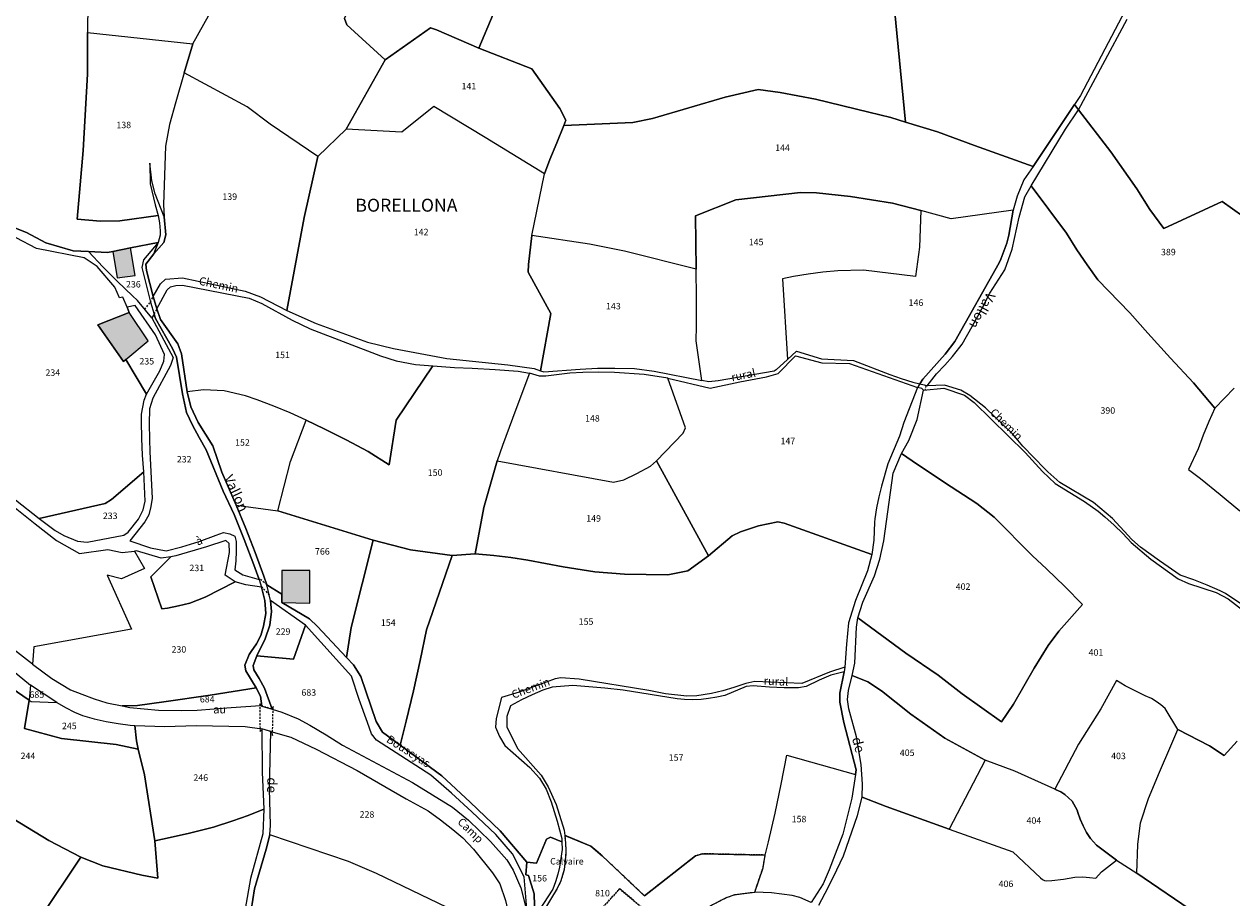
# Model space of a CAD drawing. Units: metres. Extents: x 1002044 to 1011443, y 6353638 to 6368369.
# Drawn here: x 1007701 to 1008074, y 6365764 to 6366034 of the extents above; entities that cross this region are included whole.
import ezdxf
from ezdxf.enums import TextEntityAlignment as Align

# ---------------------------------------------------------------- set-up
doc = ezdxf.new("R2010")
doc.units = ezdxf.units.M
doc.linetypes.add('TOPO1', pattern=[1, 0.6, -0.4])
doc.linetypes.add('TOPO4', pattern=[0.8, 0.5, -0.3])
for name, color, linetype in [('ig_cad_bati_dur', 152, 'CONTINUOUS'), ('ig_cad_bati_dur_hach', 24, 'CONTINUOUS'), ('ig_cad_cote_alti', 37, 'CONTINUOUS'), ('ig_cad_detail_lineaire', 252, 'TOPO1'), ('ig_cad_divers_texte', 8, 'CONTINUOUS'), ('ig_cad_hydro', 140, 'CONTINUOUS'), ('ig_cad_lieudit', 7, 'ByLayer'), ('ig_cad_lieudit_texte', 210, 'CONTINUOUS'), ('ig_cad_nom_voie', 8, 'CONTINUOUS'), ('ig_cad_parcel', 3, 'CONTINUOUS'), ('ig_cad_parcel_num', 3, 'CONTINUOUS'), ('ig_cad_sfisc', 2, 'TOPO4')]:
    doc.layers.add(name, color=color, linetype=linetype)
doc.styles.add('Times New Roman', font='times.ttf')

msp = doc.modelspace()

# ---------------------------------------------------------------- hatches: boundary and pattern name
at = {"layer": 'ig_cad_bati_dur_hach'}
for points in [[(1007733.56, 6365964.99), (1007728.11, 6365963.9), (1007729.42, 6365955.71), (1007734.97, 6365956.47)], [(1007731.4, 6365929.89), (1007732.11, 6365930.47), (1007739.03, 6365936.27), (1007733.17, 6365945.07), (1007723.42, 6365941.28)], [(1007780.28, 6365858.04), (1007780.29, 6365855.44), (1007788.89, 6365855.28), (1007788.89, 6365865.34), (1007780.25, 6365865.32)]]:
    msp.add_hatch(color=256, dxfattribs=at).paths.add_polyline_path(points)

# ---------------------------------------------------------------- linework, layer by layer
at = {"layer": 'ig_cad_bati_dur'}
for points in [[(1007733.56, 6365964.99), (1007728.11, 6365963.9), (1007729.42, 6365955.71), (1007734.97, 6365956.47)], [(1007731.4, 6365929.89), (1007732.11, 6365930.47), (1007739.03, 6365936.27), (1007733.17, 6365945.07), (1007723.42, 6365941.28)], [(1007780.28, 6365858.04), (1007780.29, 6365855.44), (1007788.89, 6365855.28), (1007788.89, 6365865.34), (1007780.25, 6365865.32)]]:
    msp.add_lwpolyline(points, close=True, dxfattribs=at)
at = {"layer": 'ig_cad_detail_lineaire'}
for points in [[(1007737.96, 6365946.02), (1007739.7, 6365948.25)], [(1007739.7, 6365948.25), (1007740.57, 6365949.96)], [(1007740.82, 6365944.55), (1007741.72, 6365946.01)], [(1007979.17, 6365922.43), (1007978.86, 6365921.09)], [(1007775.69, 6365860.93), (1007773.18, 6365863.01)], [(1007773.97, 6365860.38), (1007776.47, 6365857.66)]]:
    msp.add_lwpolyline(points, dxfattribs=at)
msp.add_lwpolyline([(1007777.41, 6365814.35), (1007777.61, 6365823.34), (1007777.27, 6365822.51), (1007774.16, 6365823.44), (1007773.73, 6365823.58), (1007773.5, 6365824.13), (1007773.56, 6365815.56), (1007774.11, 6365816.44), (1007776.9, 6365815.61)], close=True, dxfattribs=at)
at = {"layer": 'ig_cad_hydro'}
for points in [[(1008047.22, 6366050.79), (1008026.98, 6366012.08), (1008025.12, 6366009.3), (1008026.38, 6366007.65), (1008041.38, 6366035.65)], [(1007946.12, 6365761.96), (1007949.01, 6365767.38), (1007951.73, 6365772.87), (1007953.76, 6365777.21), (1007958.07, 6365789.6), (1007959.48, 6365795.32), (1007959.6, 6365799.34), (1007959.26, 6365805.38), (1007957.79, 6365813.95), (1007955.41, 6365822.62), (1007954.99, 6365825.46), (1007955.25, 6365828.28), (1007956.45, 6365832.84), (1007957.27, 6365836.67), (1007957.82, 6365847.8), (1007958.22, 6365850.74), (1007959.77, 6365855.5), (1007963.29, 6365863.7), (1007964.96, 6365868.84), (1007966.26, 6365874.47), (1007969.06, 6365895.39), (1007971.7, 6365901.43), (1007973.89, 6365905.51), (1007976.5, 6365911.94), (1007978.46, 6365921.07), (1007977.9, 6365921.52), (1007976.57, 6365921.87), (1007972.37, 6365911.03), (1007971.1, 6365906.81), (1007967.4, 6365898.29), (1007965.51, 6365891.42), (1007964.64, 6365888.06), (1007963.95, 6365884.66), (1007963.44, 6365881.24), (1007963.32, 6365880.26), (1007963.14, 6365874.67), (1007962.54, 6365870.28), (1007961.13, 6365865.2), (1007957.49, 6365856.02), (1007955.32, 6365849.13), (1007954.66, 6365842.58), (1007954.15, 6365835.51), (1007953.95, 6365833.99), (1007952.6, 6365827.46), (1007952.58, 6365824.67), (1007953.88, 6365818.34), (1007957.69, 6365803.7), (1007957.46, 6365802.25), (1007956.29, 6365795.04), (1007953.53, 6365783.83), (1007949.37, 6365772.87), (1007947.44, 6365768.48), (1007943.75, 6365762.8)], [(1007770.81, 6365760.42), (1007771.82, 6365767.02), (1007775.47, 6365779.24), (1007776.6, 6365783.71), (1007776.76, 6365786.63), (1007776.45, 6365797.87), (1007776.9, 6365815.61), (1007774.11, 6365816.44), (1007774.25, 6365802.99), (1007774.7, 6365791.58), (1007774.41, 6365783.96), (1007770.57, 6365770.16), (1007768.99, 6365760.8)]]:
    msp.add_lwpolyline(points, dxfattribs=at)
for points in [[(1007978.67, 6365922.67), (1007979.62, 6365922.39), (1007982.47, 6365926.11), (1007985.01, 6365928.75), (1007987.42, 6365931.48), (1007989.7, 6365934.35), (1007990.43, 6365935.3), (1007993.5, 6365940.68), (1007996.43, 6365946.14), (1007998.9, 6365951.05), (1008003.54, 6365958.2), (1008005.82, 6365964.61), (1008007.98, 6365974.52), (1008009.8, 6365980.75), (1008011.75, 6365984.21), (1008022.33, 6366001.69), (1008026.38, 6366007.65), (1008025.12, 6366009.3), (1008012.32, 6365990.15), (1008009.49, 6365985.99), (1008007.43, 6365980.95), (1008006.19, 6365976.63), (1008004.83, 6365968.93), (1008004.15, 6365966.42), (1008003.32, 6365963.96), (1008002.32, 6365961.54), (1008001.79, 6365960.41), (1007988.17, 6365936.04), (1007985.17, 6365932.17), (1007978.29, 6365924.42), (1007977.28, 6365922.98)], [(1007765.53, 6365882.64), (1007768.67, 6365874.91), (1007771.68, 6365867.11), (1007773.33, 6365862.59), (1007774.03, 6365860.14), (1007775.06, 6365856.09), (1007775.35, 6365852.05), (1007774.62, 6365848.14), (1007773.85, 6365845.21), (1007772.43, 6365842.7), (1007770.85, 6365840.27), (1007770.2, 6365839.33), (1007768.86, 6365836.05), (1007769.16, 6365834.34), (1007772.37, 6365829.04), (1007773.67, 6365826.55), (1007774.16, 6365823.44), (1007777.27, 6365822.51), (1007774.92, 6365829), (1007773.29, 6365831.95), (1007771.66, 6365834.6), (1007771.45, 6365836.02), (1007772.57, 6365839.01), (1007775.19, 6365844.2), (1007776.63, 6365848.48), (1007777.07, 6365852.7), (1007776.84, 6365856.1), (1007775.69, 6365860.93), (1007774.77, 6365863.55), (1007772.07, 6365870.93), (1007769.2, 6365878.27), (1007766.19, 6365885.52), (1007761.72, 6365895.7), (1007759.01, 6365903.81), (1007754.46, 6365911.1), (1007752.17, 6365915.87), (1007751.08, 6365920.58), (1007749.33, 6365932.25), (1007748.16, 6365935.36), (1007742.79, 6365942.86), (1007741.67, 6365946.15), (1007740.57, 6365949.96), (1007738.47, 6365957.98), (1007738.33, 6365959.97), (1007740.78, 6365963.18), (1007743.86, 6365966.67), (1007744.48, 6365969.04), (1007744, 6365974.56), (1007741.22, 6365981.69), (1007740.19, 6365985.74), (1007739.54, 6365991.16), (1007739.64, 6365984.77), (1007741.13, 6365978.28), (1007742.13, 6365975.04), (1007742.5, 6365972.7), (1007742.72, 6365970.32), (1007742.76, 6365968.98), (1007742.07, 6365966.7), (1007737.62, 6365961.35), (1007737.04, 6365958.95), (1007739.7, 6365948.25), (1007740.82, 6365944.55), (1007741.23, 6365943.2), (1007746.56, 6365933.88), (1007747.81, 6365931.28), (1007749.57, 6365919.96), (1007750.83, 6365914.11), (1007752.72, 6365910.22), (1007754.76, 6365906.4), (1007756.97, 6365902.63), (1007762.13, 6365889.79)]]:
    msp.add_lwpolyline(points, close=True, dxfattribs=at)
at = {"layer": 'ig_cad_lieudit'}
for points in [[(1007799.65, 6366035.85), (1007800.38, 6366033.9), (1007812.22, 6366023.07), (1007826.24, 6366032.94), (1007828.07, 6366032.41), (1007841.15, 6366026.67), (1007857.53, 6366020.28), (1007866.14, 6366008.02), (1007867.96, 6366004.48), (1007867.39, 6366002.81), (1007888.73, 6366003.71), (1007894.8, 6366004.93), (1007917.19, 6366011.57), (1007927.42, 6366013.92), (1007934.24, 6366013.04), (1007945.13, 6366011), (1007961.55, 6366006.93), (1007968.39, 6366005.33), (1007972.94, 6366003.84), (1007982.83, 6366000.87), (1007994.18, 6365996.63), (1008012.32, 6365990.15), (1008025.12, 6366009.3), (1008026.38, 6366007.65), (1008036.27, 6365994.68), (1008044.39, 6365983.25), (1008048.4, 6365976.9), (1008052.73, 6365971.04), (1008070.74, 6365979.38), (1008083.45, 6365970.23)], [(1007799.65, 6366035.85), (1007800.38, 6366033.9), (1007812.22, 6366023.07), (1007826.24, 6366032.94), (1007828.07, 6366032.41), (1007841.15, 6366026.67), (1007857.53, 6366020.28), (1007866.14, 6366008.02), (1007867.96, 6366004.48), (1007867.39, 6366002.81), (1007888.73, 6366003.71), (1007894.8, 6366004.93), (1007917.19, 6366011.57), (1007927.42, 6366013.92), (1007934.24, 6366013.04), (1007945.13, 6366011), (1007961.55, 6366006.93), (1007968.39, 6366005.33), (1007972.94, 6366003.84), (1007982.83, 6366000.87), (1007994.18, 6365996.63), (1008012.32, 6365990.15), (1008009.49, 6365985.99), (1008007.43, 6365980.95), (1008006.19, 6365976.63), (1008004.83, 6365968.93), (1008004.15, 6365966.42), (1008003.32, 6365963.96), (1008002.32, 6365961.54), (1008001.79, 6365960.41), (1007988.17, 6365936.04), (1007985.17, 6365932.17), (1007978.29, 6365924.42), (1007977.28, 6365922.98), (1007976.57, 6365921.87), (1007972.37, 6365911.03), (1007971.1, 6365906.81), (1007967.4, 6365898.29), (1007965.51, 6365891.42), (1007964.64, 6365888.06), (1007963.95, 6365884.66), (1007963.44, 6365881.24), (1007963.32, 6365880.26), (1007963.14, 6365874.67), (1007962.54, 6365870.28), (1007961.13, 6365865.2), (1007957.49, 6365856.02), (1007955.32, 6365849.13), (1007954.66, 6365842.58), (1007954.15, 6365835.51), (1007953.95, 6365833.99), (1007952.6, 6365827.46), (1007952.58, 6365824.67), (1007953.88, 6365818.34), (1007957.69, 6365803.7), (1007957.46, 6365802.25), (1007956.29, 6365795.04), (1007953.53, 6365783.83), (1007949.37, 6365772.87), (1007947.44, 6365768.48), (1007943.75, 6365762.8)], [(1008083.45, 6365970.23), (1008070.74, 6365979.38), (1008052.73, 6365971.04), (1008048.4, 6365976.9), (1008044.39, 6365983.25), (1008036.27, 6365994.68), (1008026.38, 6366007.65), (1008025.12, 6366009.3), (1008012.32, 6365990.15), (1008009.49, 6365985.99), (1008007.43, 6365980.95), (1008006.19, 6365976.63), (1008004.83, 6365968.93), (1008004.15, 6365966.42), (1008003.32, 6365963.96), (1008002.32, 6365961.54), (1008001.79, 6365960.41), (1007988.17, 6365936.04), (1007985.17, 6365932.17), (1007978.29, 6365924.42), (1007977.28, 6365922.98), (1007976.57, 6365921.87), (1007972.37, 6365911.03), (1007971.1, 6365906.81), (1007967.4, 6365898.29), (1007965.51, 6365891.42), (1007964.64, 6365888.06), (1007963.95, 6365884.66), (1007963.44, 6365881.24), (1007963.32, 6365880.26), (1007963.14, 6365874.67), (1007962.54, 6365870.28), (1007961.13, 6365865.2), (1007957.49, 6365856.02), (1007955.32, 6365849.13), (1007954.66, 6365842.58), (1007954.15, 6365835.51), (1007953.95, 6365833.99), (1007952.6, 6365827.46), (1007952.58, 6365824.67), (1007953.88, 6365818.34), (1007957.69, 6365803.7), (1007957.46, 6365802.25), (1007956.29, 6365795.04), (1007953.53, 6365783.83), (1007949.37, 6365772.87), (1007947.44, 6365768.48), (1007943.75, 6365762.8)], [(1007858.44, 6365758.29), (1007858.2, 6365765.44), (1007856.44, 6365771.07), (1007855.64, 6365771.31), (1007855.98, 6365775.24), (1007847.69, 6365784.91), (1007838.5, 6365793.73), (1007829.75, 6365801.87), (1007816.81, 6365811.35), (1007811.41, 6365815.34), (1007809.47, 6365818.71), (1007804.74, 6365832.57), (1007802.38, 6365836.23), (1007800.23, 6365838.48), (1007791.3, 6365848.01), (1007788.88, 6365850.42), (1007780.29, 6365855.44), (1007780.28, 6365858.04), (1007775.69, 6365860.93), (1007774.77, 6365863.55), (1007772.07, 6365870.93), (1007769.2, 6365878.27), (1007766.19, 6365885.52), (1007761.72, 6365895.7), (1007759.01, 6365903.81), (1007754.46, 6365911.1), (1007752.17, 6365915.87), (1007751.08, 6365920.58), (1007749.33, 6365932.25), (1007748.16, 6365935.36), (1007742.79, 6365942.86), (1007741.67, 6365946.15), (1007740.57, 6365949.96), (1007738.47, 6365957.98), (1007738.33, 6365959.97), (1007740.78, 6365963.18), (1007742.07, 6365966.7), (1007733.56, 6365964.99), (1007728.11, 6365963.9), (1007726.41, 6365963.56), (1007720.54, 6365963.87), (1007715.9, 6365964.14), (1007707.36, 6365966.57), (1007701.44, 6365969.72), (1007664.27, 6365984.44)], [(1007664.27, 6365984.44), (1007701.44, 6365969.72), (1007707.36, 6365966.57), (1007715.9, 6365964.14), (1007720.54, 6365963.87), (1007726.41, 6365963.56), (1007728.11, 6365963.9), (1007733.56, 6365964.99), (1007742.07, 6365966.7), (1007740.78, 6365963.18), (1007738.33, 6365959.97), (1007738.47, 6365957.98), (1007740.57, 6365949.96), (1007741.67, 6365946.15), (1007742.79, 6365942.86), (1007748.16, 6365935.36), (1007749.33, 6365932.25), (1007751.08, 6365920.58), (1007752.17, 6365915.87), (1007754.46, 6365911.1), (1007759.01, 6365903.81), (1007761.72, 6365895.7), (1007766.19, 6365885.52), (1007769.2, 6365878.27), (1007772.07, 6365870.93), (1007774.77, 6365863.55), (1007775.69, 6365860.93), (1007780.28, 6365858.04), (1007780.29, 6365855.44), (1007788.88, 6365850.42), (1007791.3, 6365848.01), (1007800.23, 6365838.48), (1007802.38, 6365836.23), (1007804.74, 6365832.57), (1007809.47, 6365818.71), (1007811.41, 6365815.34), (1007816.81, 6365811.35), (1007829.75, 6365801.87), (1007838.5, 6365793.73), (1007847.69, 6365784.91), (1007855.98, 6365775.24), (1007855.64, 6365771.31), (1007856.44, 6365771.07), (1007858.2, 6365765.44), (1007858.44, 6365758.29)]]:
    msp.add_lwpolyline(points, dxfattribs=at)
at = {"layer": 'ig_cad_parcel'}
for points in [[(1007972.94, 6366003.84), (1007969.54, 6366038.79), (1007967.7, 6366117.15), (1007994.62, 6366111.49), (1008068.11, 6366089.05), (1008063.64, 6366077.07), (1008059.05, 6366068.65), (1008047.22, 6366050.79), (1008026.98, 6366012.08), (1008012.32, 6365990.15), (1007994.18, 6365996.63), (1007982.83, 6366000.87)], [(1007704.25, 6366054.86), (1007708.35, 6366053.46), (1007720.44, 6366050.07), (1007720.25, 6366031.56), (1007752.81, 6366028.07), (1007759.65, 6366040.23), (1007767.16, 6366055.39), (1007759.12, 6366060.15), (1007748.23, 6366066.41), (1007737.25, 6366072.53), (1007720.81, 6366083.74), (1007718.27, 6366084.76), (1007715.51, 6366084.6), (1007711.37, 6366083.49), (1007710.07, 6366082.16), (1007708.58, 6366078.56)], [(1007858.21, 6366071.34), (1007852.22, 6366054.18), (1007845.6, 6366037.24), (1007841.15, 6366026.67), (1007828.07, 6366032.41), (1007826.24, 6366032.94), (1007812.22, 6366023.07), (1007800.38, 6366033.9), (1007799.65, 6366035.85), (1007801.43, 6366039.79), (1007803.5, 6366043.17), (1007806.57, 6366048.5), (1007806.38, 6366049.88), (1007845.25, 6366078.07), (1007849.6, 6366074.86)], [(1007867.39, 6366002.81), (1007865.25, 6365997.44), (1007863.1, 6365992.36), (1007861.38, 6365987.91), (1007843.09, 6365999.15), (1007827.19, 6366008.72), (1007817.35, 6366000.8), (1007800.19, 6366001.68), (1007812.22, 6366023.07), (1007826.24, 6366032.94), (1007828.07, 6366032.41), (1007841.15, 6366026.67), (1007857.53, 6366020.28), (1007866.14, 6366008.02), (1007867.96, 6366004.48)], [(1007742.13, 6365975.04), (1007730.23, 6365973.34), (1007724.28, 6365973.29), (1007717.08, 6365973.89), (1007718.91, 6365995.05), (1007720.25, 6366018.71), (1007720.25, 6366031.56), (1007752.81, 6366028.07), (1007750.08, 6366019.13), (1007747.53, 6366010.16), (1007745.65, 6366003.1), (1007744.38, 6365996.48), (1007743.79, 6365978.4), (1007744, 6365974.56), (1007741.22, 6365981.69), (1007740.19, 6365985.74), (1007739.54, 6365991.16), (1007739.64, 6365984.77), (1007741.13, 6365978.28)], [(1007781.88, 6365945.7), (1007787.23, 6365974.39), (1007791.45, 6365993.25), (1007776.71, 6366003.18), (1007769.57, 6366008.61), (1007750.08, 6366019.13), (1007747.53, 6366010.16), (1007745.65, 6366003.1), (1007744.38, 6365996.48), (1007743.79, 6365978.4), (1007744, 6365974.56), (1007744.48, 6365969.04), (1007743.86, 6365966.67), (1007740.78, 6365963.18), (1007738.33, 6365959.97), (1007738.47, 6365957.98), (1007740.57, 6365949.96), (1007742.86, 6365953.88), (1007744.39, 6365955.3), (1007749.57, 6365955.79), (1007769.02, 6365951.63), (1007773.7, 6365949.88)], [(1007861.38, 6365987.91), (1007863.1, 6365992.36), (1007865.25, 6365997.44), (1007867.39, 6366002.81), (1007888.73, 6366003.71), (1007894.8, 6366004.93), (1007917.19, 6366011.57), (1007927.42, 6366013.92), (1007934.24, 6366013.04), (1007945.13, 6366011), (1007961.55, 6366006.93), (1007968.39, 6366005.33), (1007972.94, 6366003.84), (1007982.83, 6366000.87), (1007994.18, 6365996.63), (1008012.32, 6365990.15), (1008009.49, 6365985.99), (1008007.43, 6365980.95), (1008006.19, 6365976.63), (1007987.01, 6365973.93), (1007977.68, 6365976.54), (1007968.85, 6365978.78), (1007955.87, 6365980.9), (1007945.42, 6365982.05), (1007940.45, 6365982.16), (1007920.51, 6365979.86), (1007908.01, 6365974.86), (1007908.25, 6365958.42), (1007886.13, 6365963.95), (1007875.35, 6365966.11), (1007857.54, 6365968.79)], [(1007857.54, 6365968.79), (1007861.38, 6365987.91), (1007843.09, 6365999.15), (1007827.19, 6366008.72), (1007817.35, 6366000.8), (1007800.19, 6366001.68), (1007791.45, 6365993.25), (1007787.23, 6365974.39), (1007781.88, 6365945.7), (1007790.85, 6365941.61), (1007806.79, 6365935.9), (1007814.8, 6365933.89), (1007831.23, 6365930.81), (1007850.11, 6365928.83), (1007858.26, 6365927.72), (1007860.18, 6365927.05), (1007863.42, 6365944.71), (1007856.35, 6365957.45), (1007856.44, 6365959.88)], [(1007908.25, 6365958.42), (1007908.01, 6365974.86), (1007920.51, 6365979.86), (1007940.45, 6365982.16), (1007945.42, 6365982.05), (1007955.87, 6365980.9), (1007968.85, 6365978.78), (1007977.68, 6365976.54), (1007977.24, 6365965.23), (1007975.95, 6365956.2), (1007959.96, 6365958.08), (1007952, 6365957.96), (1007947.4, 6365957.53), (1007942.82, 6365956.92), (1007938.28, 6365956.14), (1007934.91, 6365955.44), (1007936.45, 6365930.56), (1007933.01, 6365927.32), (1007932.33, 6365926.95), (1007915.1, 6365923.9), (1007912.18, 6365923.58), (1007910.01, 6365924), (1007908.21, 6365936.29), (1007908.31, 6365940.8), (1007908.36, 6365949.61)], [(1008006.19, 6365976.63), (1007987.01, 6365973.93), (1007977.68, 6365976.54), (1007977.24, 6365965.23), (1007975.95, 6365956.2), (1007959.96, 6365958.08), (1007952, 6365957.96), (1007947.4, 6365957.53), (1007942.82, 6365956.92), (1007938.28, 6365956.14), (1007934.91, 6365955.44), (1007936.45, 6365930.56), (1007939.2, 6365933.14), (1007946.92, 6365930.75), (1007956.82, 6365930.25), (1007968.09, 6365925.87), (1007971.58, 6365924.63), (1007975.12, 6365923.55), (1007977.28, 6365922.98), (1007978.29, 6365924.42), (1007985.17, 6365932.17), (1007988.17, 6365936.04), (1008001.79, 6365960.41), (1008002.32, 6365961.54), (1008003.32, 6365963.96), (1008004.15, 6365966.42), (1008004.83, 6365968.93)], [(1007740.82, 6365944.55), (1007740.1, 6365943.43), (1007735.69, 6365948.76), (1007734.2, 6365950.14), (1007729.53, 6365954.59), (1007724.97, 6365959.17), (1007720.54, 6365963.87), (1007726.41, 6365963.56), (1007728.11, 6365963.9), (1007733.56, 6365964.99), (1007742.07, 6365966.7), (1007737.62, 6365961.35), (1007737.04, 6365958.95), (1007739.7, 6365948.25)], [(1007908.25, 6365958.42), (1007886.13, 6365963.95), (1007875.35, 6365966.11), (1007857.54, 6365968.79), (1007856.44, 6365959.88), (1007856.35, 6365957.45), (1007863.42, 6365944.71), (1007860.18, 6365927.05), (1007861.17, 6365926.69), (1007872.48, 6365927.57), (1007877.81, 6365927.81), (1007883.16, 6365927.88), (1007889.18, 6365927.74), (1007895.3, 6365926.96), (1007910.01, 6365924), (1007908.21, 6365936.29), (1007908.31, 6365940.8), (1007908.36, 6365949.61)], [(1007826.88, 6365928.56), (1007815.62, 6365911.73), (1007813.49, 6365898), (1007806.95, 6365902.07), (1007800.2, 6365905.67), (1007793.37, 6365909.09), (1007787.82, 6365911.75), (1007782.84, 6365914), (1007777.8, 6365916.09), (1007772.7, 6365918.03), (1007769.11, 6365919.28), (1007762.47, 6365920.79), (1007756.15, 6365921.19), (1007751.08, 6365920.58), (1007749.33, 6365932.25), (1007748.16, 6365935.36), (1007742.79, 6365942.86), (1007741.67, 6365946.15), (1007744.92, 6365952.03), (1007745.96, 6365953), (1007747.6, 6365953.43), (1007749.62, 6365953.44), (1007770.19, 6365949.42), (1007774.12, 6365947.84), (1007783.5, 6365942.63), (1007789.04, 6365939.95), (1007810.79, 6365931.63), (1007815.57, 6365930.13), (1007821.61, 6365928.98)], [(1007732.53, 6365946.71), (1007733.17, 6365945.07), (1007723.42, 6365941.28), (1007731.4, 6365929.89), (1007732.11, 6365930.47), (1007738.52, 6365919.84), (1007742.63, 6365927.01), (1007743.88, 6365930.05), (1007744.07, 6365932.09), (1007741.26, 6365938.1), (1007734.96, 6365947.2)], [(1007740.1, 6365943.43), (1007746.7, 6365931.16), (1007745.87, 6365928.69), (1007740.48, 6365918.53), (1007739.47, 6365915.31), (1007739.34, 6365910.62), (1007739.38, 6365905.93), (1007739.54, 6365902), (1007740.27, 6365887.66), (1007739.88, 6365885.15), (1007739.23, 6365882.48), (1007737.95, 6365880.33), (1007733.35, 6365874.53), (1007739.73, 6365872.34), (1007744.57, 6365871.4), (1007749.42, 6365872.61), (1007754.76, 6365874.32), (1007760.04, 6365876.2), (1007762.27, 6365877.04), (1007764.22, 6365876.66), (1007765.8, 6365875.92), (1007766.17, 6365874.28), (1007766.21, 6365871.32), (1007766.07, 6365868.36), (1007765.76, 6365865.49), (1007768.28, 6365863.96), (1007773.33, 6365862.59), (1007771.68, 6365867.11), (1007768.67, 6365874.91), (1007765.53, 6365882.64), (1007762.13, 6365889.79), (1007756.97, 6365902.63), (1007754.76, 6365906.4), (1007752.72, 6365910.22), (1007750.83, 6365914.11), (1007749.57, 6365919.96), (1007747.81, 6365931.28), (1007746.56, 6365933.88), (1007741.23, 6365943.2), (1007740.82, 6365944.55)], [(1007962.54, 6365870.28), (1007935.48, 6365879.94), (1007933.49, 6365880.33), (1007927.48, 6365879.08), (1007921.91, 6365877.3), (1007919.4, 6365876.04), (1007912.04, 6365869.87), (1007895.99, 6365899.17), (1007904.29, 6365907.79), (1007904.96, 6365909.44), (1007899.47, 6365924.74), (1007912.56, 6365921.68), (1007921.75, 6365923.64), (1007929.97, 6365925.2), (1007933.62, 6365926.19), (1007938.98, 6365931.67), (1007947.03, 6365929.44), (1007955.63, 6365929.31), (1007976.57, 6365921.87), (1007972.37, 6365911.03), (1007971.1, 6365906.81), (1007967.4, 6365898.29), (1007965.51, 6365891.42), (1007964.64, 6365888.06), (1007963.95, 6365884.66), (1007963.44, 6365881.24), (1007963.32, 6365880.26), (1007963.14, 6365874.67)], [(1007832.88, 6365870), (1007820.06, 6365871.75), (1007808.45, 6365874.75), (1007779.06, 6365883.73), (1007782.98, 6365898.99), (1007787.82, 6365911.75), (1007793.37, 6365909.09), (1007800.2, 6365905.67), (1007806.95, 6365902.07), (1007813.49, 6365898), (1007815.62, 6365911.73), (1007826.88, 6365928.56), (1007833.6, 6365928.02), (1007839.03, 6365927.85), (1007846.16, 6365927.48), (1007853.28, 6365926.95), (1007856.79, 6365926.27), (1007852.54, 6365915.11), (1007848.43, 6365903.9), (1007846.76, 6365899.16), (1007842.67, 6365884.81), (1007840.03, 6365870.51)], [(1007856.79, 6365926.27), (1007852.54, 6365915.11), (1007848.43, 6365903.9), (1007846.76, 6365899.16), (1007882.72, 6365892.62), (1007885.95, 6365893.31), (1007889.98, 6365895.27), (1007894.11, 6365897.52), (1007895.99, 6365899.17), (1007904.29, 6365907.79), (1007904.96, 6365909.44), (1007899.47, 6365924.74), (1007892.19, 6365925.88), (1007883, 6365926.5), (1007878.12, 6365926.57), (1007873.24, 6365926.48), (1007869.22, 6365926.28), (1007861.83, 6365925.37), (1007859.9, 6365925.38)], [(1007766.19, 6365885.52), (1007779.06, 6365883.73), (1007782.98, 6365898.99), (1007787.82, 6365911.75), (1007782.84, 6365914), (1007777.8, 6365916.09), (1007772.7, 6365918.03), (1007769.11, 6365919.28), (1007762.47, 6365920.79), (1007756.15, 6365921.19), (1007751.08, 6365920.58), (1007752.17, 6365915.87), (1007754.46, 6365911.1), (1007759.01, 6365903.81), (1007761.72, 6365895.7)], [(1007912.04, 6365869.87), (1007905.65, 6365865.2), (1007899.53, 6365864), (1007886.17, 6365864.21), (1007876.95, 6365864.89), (1007867.18, 6365866.51), (1007856.23, 6365868.54), (1007850.99, 6365869.36), (1007845.75, 6365870), (1007840.03, 6365870.51), (1007842.67, 6365884.81), (1007846.76, 6365899.16), (1007882.72, 6365892.62), (1007885.95, 6365893.31), (1007889.98, 6365895.27), (1007894.11, 6365897.52), (1007895.99, 6365899.17)], [(1007971.7, 6365901.43), (1007974.96, 6365899.2), (1007984.91, 6365892.52), (1007994.95, 6365885.99), (1008000.27, 6365881.85), (1008012.15, 6365869.87), (1008016.43, 6365865.87), (1008022.07, 6365860.41), (1008027.59, 6365854.81), (1008020.21, 6365846.56), (1008016.98, 6365842.17), (1008012.6, 6365835.15), (1008006.26, 6365824.03), (1008002.51, 6365818.6), (1007990.38, 6365827.23), (1007982.95, 6365832.94), (1007973.02, 6365839.74), (1007958.22, 6365850.74), (1007959.77, 6365855.5), (1007963.29, 6365863.7), (1007964.96, 6365868.84), (1007966.26, 6365874.47), (1007969.06, 6365895.39)], [(1007737.64, 6365895.86), (1007727.72, 6365887.27), (1007725.7, 6365886.06), (1007705.37, 6365881.38), (1007710.31, 6365877.73), (1007713.01, 6365876.14), (1007717.19, 6365874.4), (1007720.22, 6365874.06), (1007731.53, 6365876.29), (1007732.85, 6365877.13), (1007736.02, 6365881.18), (1007737.42, 6365884.05), (1007738.09, 6365886.73)], [(1007800.23, 6365838.48), (1007791.3, 6365848.01), (1007788.88, 6365850.42), (1007780.29, 6365855.44), (1007780.28, 6365858.04), (1007775.69, 6365860.93), (1007774.77, 6365863.55), (1007772.07, 6365870.93), (1007769.2, 6365878.27), (1007766.19, 6365885.52), (1007779.06, 6365883.73), (1007808.45, 6365874.75), (1007801.7, 6365847.76)], [(1007962.54, 6365870.28), (1007961.13, 6365865.2), (1007957.49, 6365856.02), (1007955.32, 6365849.13), (1007954.66, 6365842.58), (1007954.15, 6365835.51), (1007949.44, 6365833.89), (1007940.9, 6365830.42), (1007926.37, 6365831), (1007923.55, 6365830.42), (1007919.91, 6365829.16), (1007916.49, 6365828.15), (1007913.02, 6365827.31), (1007908.5, 6365826.63), (1007905.33, 6365826.5), (1007898.76, 6365827.25), (1007893.65, 6365828.3), (1007872.07, 6365831.77), (1007866.41, 6365832.19), (1007864.67, 6365831.87), (1007853.59, 6365827.72), (1007848.09, 6365826.05), (1007846.52, 6365819.58), (1007846.3, 6365816.94), (1007847.52, 6365814.01), (1007849.12, 6365811.22), (1007856.87, 6365804.51), (1007859.9, 6365801.17), (1007861.93, 6365797.73), (1007863.48, 6365793.86), (1007865.37, 6365787.87), (1007866.77, 6365782.54), (1007866.81, 6365781.53), (1007863.29, 6365782.95), (1007862.03, 6365782.28), (1007858.94, 6365774.87), (1007855.98, 6365775.24), (1007847.69, 6365784.91), (1007838.5, 6365793.73), (1007829.75, 6365801.87), (1007816.81, 6365811.35), (1007818.7, 6365818.76), (1007820.95, 6365828.12), (1007823.03, 6365837.52), (1007824.94, 6365846.96), (1007832.88, 6365870), (1007840.03, 6365870.51), (1007845.75, 6365870), (1007850.99, 6365869.36), (1007856.23, 6365868.54), (1007867.18, 6365866.51), (1007876.95, 6365864.89), (1007886.17, 6365864.21), (1007899.53, 6365864), (1007905.65, 6365865.2), (1007912.04, 6365869.87), (1007919.4, 6365876.04), (1007921.91, 6365877.3), (1007927.48, 6365879.08), (1007933.49, 6365880.33), (1007935.48, 6365879.94)], [(1007746.02, 6365869.59), (1007739.87, 6365863.33), (1007743.25, 6365853.44), (1007744.96, 6365853.71), (1007748.43, 6365854.41), (1007751.84, 6365855.27), (1007756.6, 6365857.1), (1007765.84, 6365861.86), (1007762.78, 6365863.87), (1007764.11, 6365870.86), (1007764.04, 6365873.64), (1007763.05, 6365874.63), (1007757.04, 6365872.6), (1007747.59, 6365869.84)], [(1007832.88, 6365870), (1007824.94, 6365846.96), (1007823.03, 6365837.52), (1007820.95, 6365828.12), (1007818.7, 6365818.76), (1007816.81, 6365811.35), (1007811.41, 6365815.34), (1007809.47, 6365818.71), (1007804.74, 6365832.57), (1007802.38, 6365836.23), (1007800.23, 6365838.48), (1007801.7, 6365847.76), (1007808.45, 6365874.75), (1007820.06, 6365871.75)], [(1007734.79, 6365871.34), (1007737.84, 6365865.91), (1007730.81, 6365862.75), (1007726.36, 6365863.93), (1007733.86, 6365847.2), (1007703.72, 6365841.7), (1007703.3, 6365836.34), (1007709.26, 6365831.98), (1007715.02, 6365828.46), (1007718.48, 6365827.07), (1007722.33, 6365825.68), (1007726.24, 6365824.44), (1007730.96, 6365823.52), (1007735.67, 6365823.62), (1007743.86, 6365824.73), (1007758.11, 6365826.8), (1007772.37, 6365829.04), (1007769.16, 6365834.34), (1007768.86, 6365836.05), (1007770.2, 6365839.33), (1007770.85, 6365840.27), (1007772.43, 6365842.7), (1007773.85, 6365845.21), (1007774.62, 6365848.14), (1007775.35, 6365852.05), (1007775.06, 6365856.09), (1007774.03, 6365860.14), (1007769.21, 6365860.9), (1007765.84, 6365861.86), (1007756.6, 6365857.1), (1007751.84, 6365855.27), (1007748.43, 6365854.41), (1007744.96, 6365853.71), (1007743.25, 6365853.44), (1007739.87, 6365863.33), (1007746.02, 6365869.59), (1007743.07, 6365869.14), (1007735.36, 6365871.41)], [(1007772.57, 6365839.01), (1007783.94, 6365837.97), (1007787.62, 6365848.45), (1007776.84, 6365856.1), (1007777.07, 6365852.7), (1007776.63, 6365848.48), (1007775.19, 6365844.2)], [(1007772.57, 6365839.01), (1007771.45, 6365836.02), (1007771.66, 6365834.6), (1007773.29, 6365831.95), (1007774.92, 6365829), (1007777.27, 6365822.51), (1007780.34, 6365821.59), (1007785.37, 6365819.53), (1007788.99, 6365817.51), (1007794.03, 6365814.53), (1007799, 6365811.4), (1007820.65, 6365799.82), (1007833.05, 6365792.2), (1007837.96, 6365788.22), (1007844.74, 6365781.64), (1007849.74, 6365775.96), (1007851.75, 6365772.75), (1007854.14, 6365767.26), (1007856.07, 6365759.52), (1007855.18, 6365770.66), (1007851.58, 6365777.74), (1007846.39, 6365783.74), (1007838.99, 6365790.77), (1007832.72, 6365796.49), (1007826.33, 6365802.06), (1007809.5, 6365812.87), (1007808.01, 6365814.82), (1007806.7, 6365818.36), (1007804.2, 6365825.49), (1007801.85, 6365832.66), (1007787.62, 6365848.45), (1007783.94, 6365837.97)], [(1007929.59, 6365777.42), (1007930.59, 6365781.52), (1007932.64, 6365790.39), (1007934.52, 6365799.31), (1007936.23, 6365808.25), (1007957.46, 6365802.25), (1007957.69, 6365803.7), (1007953.88, 6365818.34), (1007952.58, 6365824.67), (1007952.6, 6365827.46), (1007953.95, 6365833.99), (1007949.86, 6365832.98), (1007946.25, 6365831.41), (1007942.21, 6365829.48), (1007939.91, 6365829.08), (1007935.4, 6365829.1), (1007930.88, 6365829.29), (1007925.9, 6365829.7), (1007923.66, 6365829.47), (1007917.06, 6365826.75), (1007914.6, 6365826.17), (1007912.08, 6365825.74), (1007909.78, 6365825.51), (1007907.24, 6365825.4), (1007904.7, 6365825.47), (1007902.4, 6365825.68), (1007885.74, 6365828.31), (1007880.09, 6365829), (1007870.16, 6365829.76), (1007863.82, 6365829.32), (1007860.91, 6365828.39), (1007857.57, 6365826.95), (1007854.29, 6365825.34), (1007850.92, 6365823.48), (1007849.77, 6365820.2), (1007849.76, 6365817.05), (1007853.09, 6365810.33), (1007860.42, 6365802.07), (1007862.56, 6365798.49), (1007865.05, 6365793.07), (1007867.46, 6365785.11), (1007867.65, 6365783.5), (1007875.71, 6365780.13), (1007879.27, 6365777.13), (1007892.28, 6365764.79), (1007908.1, 6365777.16), (1007910.22, 6365777.81)], [(1007956.45, 6365832.84), (1007961.26, 6365830.89), (1007965.48, 6365828.2), (1007974.51, 6365820.96), (1007985.01, 6365813.52), (1007997.5, 6365806.78), (1007986.37, 6365785.39), (1007966.91, 6365792.39), (1007959.48, 6365795.32), (1007959.6, 6365799.34), (1007959.26, 6365805.38), (1007957.79, 6365813.95), (1007955.41, 6365822.62), (1007954.99, 6365825.46), (1007955.25, 6365828.28)], [(1008044.34, 6365771.78), (1008044.62, 6365780.7), (1008045.48, 6365787.38), (1008047.99, 6365794.85), (1008051.32, 6365803.06), (1008054.81, 6365811.19), (1008057.04, 6365816.19), (1008053.11, 6365822.68), (1008051.78, 6365823.85), (1008050.36, 6365824.88), (1008048.85, 6365825.77), (1008046.89, 6365826.65), (1008040.75, 6365829.65), (1008038.03, 6365831.31), (1008033.19, 6365822.57), (1008026.35, 6365811.69), (1008019.01, 6365797.76), (1008019.46, 6365797.57), (1008020.83, 6365796.9), (1008022.12, 6365796.08), (1008023.29, 6365795.12), (1008024.36, 6365794.03), (1008025.89, 6365791.26), (1008026.09, 6365790.59), (1008026.83, 6365788.48), (1008027.75, 6365786.42), (1008028.81, 6365784.43), (1008030.01, 6365782.53), (1008031.91, 6365780.46), (1008038.06, 6365775.88)], [(1007702.71, 6365829.86), (1007702.23, 6365825.23), (1007702.85, 6365824.81), (1007710.79, 6365824.56)], [(1007772.37, 6365829.04), (1007758.11, 6365826.8), (1007743.86, 6365824.73), (1007735.67, 6365823.62), (1007730.96, 6365823.52), (1007733.4, 6365823.05), (1007742.17, 6365822.13), (1007749.45, 6365822.06), (1007754.1, 6365822.14), (1007764.6, 6365823), (1007773.73, 6365823.58), (1007774.16, 6365823.44), (1007773.67, 6365826.55)], [(1007735.96, 6365810.13), (1007729.09, 6365811.62), (1007712.22, 6365813.46), (1007700.81, 6365816.55), (1007702.23, 6365825.23), (1007702.85, 6365824.81), (1007710.79, 6365824.56), (1007713.48, 6365823.01), (1007716.24, 6365821.59), (1007718.76, 6365820.48), (1007722.36, 6365819.51), (1007726.02, 6365818.7), (1007729.7, 6365818.05), (1007733.41, 6365817.58), (1007734.89, 6365817.43), (1007735.36, 6365812.75)], [(1007774.7, 6365791.58), (1007769.93, 6365789.68), (1007765.11, 6365787.94), (1007759.15, 6365786.03), (1007751.34, 6365784.07), (1007743.48, 6365782.28), (1007741.06, 6365781.76), (1007737.88, 6365802.24), (1007735.96, 6365810.13), (1007735.36, 6365812.75), (1007734.89, 6365817.43), (1007744.21, 6365817.1), (1007753.83, 6365817.45), (1007768.95, 6365817.11), (1007774.11, 6365816.44), (1007774.25, 6365802.99)], [(1007852.73, 6365747.42), (1007847.64, 6365750.58), (1007844.01, 6365752.82), (1007831.33, 6365761.22), (1007809.56, 6365771.74), (1007800.89, 6365775.42), (1007776.6, 6365783.71), (1007776.76, 6365786.63), (1007776.45, 6365797.87), (1007776.9, 6365815.61), (1007783.09, 6365813.79), (1007790.85, 6365810.13), (1007803.51, 6365803.55), (1007818.66, 6365794.76), (1007825.46, 6365791.12), (1007829.31, 6365788.31), (1007833.09, 6365785.36), (1007836.22, 6365782.74), (1007839.5, 6365779.2), (1007845.33, 6365771.97), (1007847.59, 6365768.48), (1007849.32, 6365763.38), (1007850.6, 6365757.99), (1007851.59, 6365752.64)], [(1007929.59, 6365777.42), (1007930.59, 6365781.52), (1007932.64, 6365790.39), (1007934.52, 6365799.31), (1007936.23, 6365808.25), (1007957.46, 6365802.25), (1007956.29, 6365795.04), (1007953.53, 6365783.83), (1007949.37, 6365772.87), (1007947.44, 6365768.48), (1007943.75, 6365762.8), (1007940.27, 6365764.26), (1007937.88, 6365764.88), (1007931.48, 6365765.74), (1007926.37, 6365765.97), (1007928.9, 6365773.51)], [(1008019.01, 6365797.76), (1008006.66, 6365803.36), (1007997.5, 6365806.78), (1007986.37, 6365785.39), (1008006.08, 6365778.46), (1008014.62, 6365770.38), (1008015.21, 6365769.85), (1008015.8, 6365769.57), (1008016.45, 6365769.45), (1008018.09, 6365769.58), (1008021.66, 6365769.98), (1008025.22, 6365770.54), (1008027.69, 6365770.64), (1008029.7, 6365770.53), (1008031.69, 6365770.26), (1008033.39, 6365772.28), (1008038.06, 6365775.88), (1008031.91, 6365780.46), (1008030.01, 6365782.53), (1008028.81, 6365784.43), (1008027.75, 6365786.42), (1008026.83, 6365788.48), (1008026.09, 6365790.59), (1008025.89, 6365791.26), (1008024.36, 6365794.03), (1008023.29, 6365795.12), (1008022.12, 6365796.08), (1008020.83, 6365796.9), (1008019.46, 6365797.57)], [(1007770.81, 6365760.42), (1007779.29, 6365754.81), (1007790, 6365746.4), (1007801.22, 6365738.44), (1007815.98, 6365729.26), (1007831.67, 6365719.69), (1007847.64, 6365750.58), (1007844.01, 6365752.82), (1007831.33, 6365761.22), (1007809.56, 6365771.74), (1007800.89, 6365775.42), (1007776.6, 6365783.71), (1007775.47, 6365779.24), (1007771.82, 6365767.02)], [(1007855.98, 6365775.24), (1007858.94, 6365774.87), (1007862.03, 6365782.28), (1007863.29, 6365782.95), (1007866.81, 6365781.53), (1007866.92, 6365779.15), (1007866, 6365773.7), (1007865.5, 6365771.49), (1007864.84, 6365769.17), (1007864, 6365766.91), (1007858.44, 6365758.29), (1007858.2, 6365765.44), (1007856.44, 6365771.07), (1007855.64, 6365771.31)]]:
    msp.add_lwpolyline(points, close=True, dxfattribs=at)
for points in [[(1007720.44, 6366050.07), (1007720.25, 6366031.56), (1007720.25, 6366018.71), (1007718.91, 6365995.05), (1007717.08, 6365973.89), (1007724.28, 6365973.29), (1007730.23, 6365973.34), (1007742.13, 6365975.04), (1007742.5, 6365972.7), (1007742.72, 6365970.32), (1007742.76, 6365968.98), (1007742.07, 6365966.7), (1007733.56, 6365964.99), (1007728.11, 6365963.9), (1007726.41, 6365963.56), (1007720.54, 6365963.87), (1007715.9, 6365964.14), (1007707.36, 6365966.57), (1007701.44, 6365969.72), (1007664.27, 6365984.44)], [(1007799.65, 6366035.85), (1007800.38, 6366033.9), (1007812.22, 6366023.07), (1007800.19, 6366001.68), (1007791.45, 6365993.25), (1007776.71, 6366003.18), (1007769.57, 6366008.61), (1007750.08, 6366019.13), (1007752.81, 6366028.07), (1007759.65, 6366040.23)], [(1007969.54, 6366038.79), (1007972.94, 6366003.84), (1007968.39, 6366005.33), (1007961.55, 6366006.93), (1007945.13, 6366011), (1007934.24, 6366013.04), (1007927.42, 6366013.92), (1007917.19, 6366011.57), (1007894.8, 6366004.93), (1007888.73, 6366003.71), (1007867.39, 6366002.81), (1007867.96, 6366004.48), (1007866.14, 6366008.02), (1007857.53, 6366020.28), (1007841.15, 6366026.67), (1007845.6, 6366037.24)], [(1008083.45, 6365970.23), (1008070.74, 6365979.38), (1008052.73, 6365971.04), (1008048.4, 6365976.9), (1008044.39, 6365983.25), (1008036.27, 6365994.68), (1008026.38, 6366007.65), (1008041.38, 6366035.65)], [(1008074.44, 6365921.7), (1008068.48, 6365915.52), (1008061.86, 6365923.31), (1008054.72, 6365930.92), (1008047.73, 6365938.64), (1008042.18, 6365944.92), (1008032.33, 6365955.17), (1008029.03, 6365959.75), (1008025.86, 6365964.42), (1008022.63, 6365969.53), (1008011.75, 6365984.21), (1008022.33, 6366001.69), (1008026.38, 6366007.65), (1008036.27, 6365994.68), (1008044.39, 6365983.25), (1008048.4, 6365976.9), (1008052.73, 6365971.04), (1008070.74, 6365979.38), (1008083.45, 6365970.23)], [(1008078.31, 6365853.77), (1008071.7, 6365858.2), (1008070.05, 6365859), (1008066.02, 6365860.79), (1008061.92, 6365862.44), (1008057.76, 6365863.92), (1008051.32, 6365868.35), (1008045.5, 6365872.57), (1008042.84, 6365874.93), (1008036.84, 6365881.39), (1008030.92, 6365886.38), (1008020.57, 6365892.53), (1008016.91, 6365895.77), (1008015.93, 6365896.71), (1008012.5, 6365900.19), (1008009.19, 6365903.78), (1008006.01, 6365907.49), (1007997.57, 6365915.57), (1007992.77, 6365919.42), (1007990, 6365921.02), (1007984.93, 6365922.62), (1007979.62, 6365922.39), (1007982.47, 6365926.11), (1007985.01, 6365928.75), (1007987.42, 6365931.48), (1007989.7, 6365934.35), (1007990.43, 6365935.3), (1007993.5, 6365940.68), (1007996.43, 6365946.14), (1007998.9, 6365951.05), (1008003.54, 6365958.2), (1008005.82, 6365964.61), (1008007.98, 6365974.52), (1008009.8, 6365980.75), (1008011.75, 6365984.21), (1008022.63, 6365969.53), (1008025.86, 6365964.42), (1008029.03, 6365959.75), (1008032.33, 6365955.17), (1008042.18, 6365944.92), (1008047.73, 6365938.64), (1008054.72, 6365930.92), (1008061.86, 6365923.31), (1008068.48, 6365915.52), (1008066.6, 6365911.38), (1008064.87, 6365907.17), (1008063.31, 6365902.92), (1008060.34, 6365896.54), (1008063.99, 6365893.71), (1008070.1, 6365888.81), (1008076.11, 6365883.78)], [(1007697.99, 6365887.17), (1007705.37, 6365881.38), (1007725.7, 6365886.06), (1007727.72, 6365887.27), (1007737.64, 6365895.86), (1007737.25, 6365901.01), (1007737.01, 6365906.16), (1007736.94, 6365911.32), (1007736.97, 6365913.63), (1007737.78, 6365917.98), (1007738.52, 6365919.84), (1007732.11, 6365930.47), (1007731.4, 6365929.89), (1007723.42, 6365941.28), (1007733.17, 6365945.07), (1007732.53, 6365946.71), (1007731.14, 6365949.78), (1007730.14, 6365949.59), (1007728.74, 6365952.83), (1007723.3, 6365959.28), (1007719.26, 6365961.9), (1007704.53, 6365964.78), (1007691.83, 6365971.44)], [(1008075.3, 6365812.6), (1008071.37, 6365808.22), (1008066.83, 6365811.2), (1008057.04, 6365816.19), (1008053.11, 6365822.68), (1008051.78, 6365823.85), (1008050.36, 6365824.88), (1008048.85, 6365825.77), (1008046.89, 6365826.65), (1008040.75, 6365829.65), (1008038.03, 6365831.31), (1008033.19, 6365822.57), (1008026.35, 6365811.69), (1008019.01, 6365797.76), (1008006.66, 6365803.36), (1007997.5, 6365806.78), (1007985.01, 6365813.52), (1007974.51, 6365820.96), (1007965.48, 6365828.2), (1007961.26, 6365830.89), (1007956.45, 6365832.84), (1007957.27, 6365836.67), (1007957.82, 6365847.8), (1007958.22, 6365850.74), (1007973.02, 6365839.74), (1007982.95, 6365832.94), (1007990.38, 6365827.23), (1008002.51, 6365818.6), (1008006.26, 6365824.03), (1008012.6, 6365835.15), (1008016.98, 6365842.17), (1008020.21, 6365846.56), (1008027.59, 6365854.81), (1008022.07, 6365860.41), (1008016.43, 6365865.87), (1008012.15, 6365869.87), (1008000.27, 6365881.85), (1007994.95, 6365885.99), (1007984.91, 6365892.52), (1007974.96, 6365899.2), (1007971.7, 6365901.43), (1007973.89, 6365905.51), (1007976.5, 6365911.94), (1007978.46, 6365921.07), (1007984.76, 6365921.62), (1007991.14, 6365919.5), (1007994.1, 6365917.28), (1008009.82, 6365901.79), (1008015.2, 6365895.93), (1008019.11, 6365892.17), (1008028.16, 6365886.67), (1008032.41, 6365883.65), (1008034.51, 6365881.9), (1008037.3, 6365879.38), (1008039.99, 6365876.74), (1008042.55, 6365873.98), (1008048.64, 6365868.85), (1008057.13, 6365862.79), (1008060.29, 6365861.36), (1008068.83, 6365858.56), (1008072.55, 6365856.54), (1008079.4, 6365851.34)], [(1008074.44, 6365921.7), (1008068.48, 6365915.52), (1008066.6, 6365911.38), (1008064.87, 6365907.17), (1008063.31, 6365902.92), (1008060.34, 6365896.54), (1008063.99, 6365893.71), (1008070.1, 6365888.81), (1008076.11, 6365883.78)], [(1007697.92, 6365884.64), (1007704.11, 6365879.7), (1007710.75, 6365874.63), (1007717.82, 6365870.58), (1007726.53, 6365871.77), (1007730.96, 6365870.84), (1007734.79, 6365871.34), (1007737.84, 6365865.91), (1007730.81, 6365862.75), (1007726.36, 6365863.93), (1007733.86, 6365847.2), (1007703.72, 6365841.7), (1007703.3, 6365836.34), (1007693.65, 6365843.87)], [(1007689.66, 6365840.49), (1007702.71, 6365829.86), (1007702.23, 6365825.23), (1007689.42, 6365834)], [(1007689.42, 6365834), (1007702.23, 6365825.23), (1007700.81, 6365816.55), (1007712.22, 6365813.46), (1007729.09, 6365811.62), (1007735.96, 6365810.13), (1007737.88, 6365802.24), (1007741.06, 6365781.76), (1007741.97, 6365770.31), (1007737.03, 6365771.19), (1007725.01, 6365774.1), (1007718.2, 6365776.71), (1007708.36, 6365781.94), (1007684.25, 6365796.55)], [(1008084.51, 6365749.92), (1008072.12, 6365754.34), (1008065.22, 6365757.54), (1008062.78, 6365759.23), (1008044.34, 6365771.78), (1008044.62, 6365780.7), (1008045.48, 6365787.38), (1008047.99, 6365794.85), (1008051.32, 6365803.06), (1008054.81, 6365811.19), (1008057.04, 6365816.19), (1008066.83, 6365811.2), (1008071.37, 6365808.22), (1008075.3, 6365812.6)], [(1007590.16, 6365747.75), (1007595.44, 6365764.32), (1007602.55, 6365782.27), (1007642.48, 6365774), (1007645.14, 6365785.67), (1007645.71, 6365790.19), (1007645.48, 6365794.19), (1007674.11, 6365784.76), (1007684.16, 6365796.43), (1007684.25, 6365796.55), (1007708.36, 6365781.94), (1007718.2, 6365776.71), (1007705.59, 6365757.81)], [(1007946.12, 6365761.96), (1007949.01, 6365767.38), (1007951.73, 6365772.87), (1007953.76, 6365777.21), (1007958.07, 6365789.6), (1007959.48, 6365795.32), (1007966.91, 6365792.39), (1007986.37, 6365785.39), (1008006.08, 6365778.46), (1008014.62, 6365770.38), (1008015.21, 6365769.85), (1008015.8, 6365769.57), (1008016.45, 6365769.45), (1008018.09, 6365769.58), (1008021.66, 6365769.98), (1008025.22, 6365770.54), (1008027.69, 6365770.64), (1008029.7, 6365770.53), (1008031.69, 6365770.26), (1008033.39, 6365772.28), (1008038.06, 6365775.88), (1008044.34, 6365771.78), (1008062.78, 6365759.23)], [(1007705.59, 6365757.81), (1007718.2, 6365776.71), (1007725.01, 6365774.1), (1007737.03, 6365771.19), (1007741.97, 6365770.31), (1007741.06, 6365781.76), (1007743.48, 6365782.28), (1007751.34, 6365784.07), (1007759.15, 6365786.03), (1007765.11, 6365787.94), (1007769.93, 6365789.68), (1007774.7, 6365791.58), (1007774.41, 6365783.96), (1007770.57, 6365770.16), (1007768.99, 6365760.8)], [(1007912.63, 6365761.73), (1007917.39, 6365764.19), (1007920.22, 6365765.19), (1007926.37, 6365765.97), (1007928.9, 6365773.51), (1007929.59, 6365777.42), (1007910.22, 6365777.81), (1007908.1, 6365777.16), (1007892.28, 6365764.79), (1007879.27, 6365777.13), (1007875.71, 6365780.13), (1007867.65, 6365783.5), (1007867.91, 6365781.06), (1007868, 6365778.61), (1007867.95, 6365776.87), (1007867.5, 6365772.92), (1007866.48, 6365769.41), (1007865.32, 6365767.07), (1007858.57, 6365755.87)]]:
    msp.add_lwpolyline(points, dxfattribs=at)
at = {"layer": 'ig_cad_sfisc'}
for points in [[(1007912.63, 6365761.73), (1007917.39, 6365764.19), (1007920.22, 6365765.19), (1007926.37, 6365765.97), (1007928.9, 6365773.51), (1007929.59, 6365777.42), (1007910.22, 6365777.81), (1007908.1, 6365777.16), (1007892.28, 6365764.79), (1007879.27, 6365777.13), (1007875.71, 6365780.13), (1007867.65, 6365783.5), (1007867.91, 6365781.06), (1007868, 6365778.61), (1007867.95, 6365776.87), (1007867.5, 6365772.92), (1007866.48, 6365769.41), (1007865.32, 6365767.07), (1007858.57, 6365755.87)], [(1007876.91, 6365758.47), (1007884.63, 6365767.01), (1007890.69, 6365761.93)]]:
    msp.add_lwpolyline(points, dxfattribs=at)
msp.add_lwpolyline([(1007900.44, 6365753.04), (1007895.62, 6365757.55), (1007890.69, 6365761.93), (1007884.63, 6365767.01), (1007876.91, 6365758.47), (1007893.21, 6365744.61), (1007895.33, 6365747.37), (1007897.59, 6365750.03)], close=True, dxfattribs=at)

# ---------------------------------------------------------------- texts
at = {"layer": 'ig_cad_cote_alti', "style": 'Times New Roman'}
msp.add_text('Calvaire', height=2, dxfattribs=at).set_placement((1007863.16, 6365773.87), align=Align.BOTTOM_LEFT)
at = {"layer": 'ig_cad_divers_texte', "style": 'Times New Roman'}
for s, rotation, p in [('Vallon', 241, (1007997.4, 6365952.07)), ('Vallon', 295.1, (1007761.48, 6365893.6)), ('de', 284.3, (1007955.47, 6365813.22)), ('de', 269.4, (1007774.86, 6365801.43))]:
    msp.add_text(s, height=3, rotation=rotation, dxfattribs=at).set_placement(p, align=Align.BOTTOM_LEFT)
at = {"layer": 'ig_cad_lieudit_texte', "style": 'Times New Roman'}
msp.add_text('BORELLONA', height=4, dxfattribs=at).set_placement((1007803, 6365974.94), align=Align.BOTTOM_LEFT)
at = {"layer": 'ig_cad_nom_voie', "style": 'Times New Roman'}
for s, rotation, p in [('Chemin', 348, (1007754.34, 6365952.92)), ('rural', 11.8, (1007919.51, 6365922.99)), ('Chemin', 315.9, (1007998.23, 6365913.32)), ('à', 18.4, (1007754.49, 6365872.29)), ('Chemin', 20.7, (1007852.09, 6365824.92)), ('rural', 357.1, (1007929.01, 6365829.27)), ('au', 0.5, (1007759.11, 6365820.38)), ('Bouseyas', 327.5, (1007811.93, 6365811.85)), ('Camp', 315.9, (1007833.79, 6365786.84))]:
    msp.add_text(s, height=2.5, rotation=rotation, dxfattribs=at).set_placement(p, align=Align.BOTTOM_LEFT)
at = {"layer": 'ig_cad_parcel_num', "style": 'Times New Roman'}
for s, p in [('141', (1007835.79, 6366013.32)), ('138', (1007729.21, 6366001.36)), ('144', (1007932.65, 6365994.32)), ('139', (1007761.94, 6365979.21)), ('142', (1007821.05, 6365968.29)), ('145', (1007924.5, 6365965.18)), ('389', (1008051.82, 6365962.09)), ('236', (1007732.17, 6365952.14)), ('143', (1007880.42, 6365945.38)), ('146', (1007973.86, 6365946.46)), ('151', (1007778.23, 6365930.31)), ('235', (1007736.31, 6365928.35)), ('234', (1007707.29, 6365924.85)), ('148', (1007873.94, 6365910.72)), ('390', (1008033.12, 6365913.15)), ('152', (1007765.86, 6365903.26)), ('147', (1007934.31, 6365903.73)), ('232', (1007747.87, 6365898.08)), ('150', (1007825.36, 6365893.95)), ('233', (1007725.01, 6365880.6)), ('149', (1007874.31, 6365879.8)), ('766', (1007790.54, 6365869.61)), ('231', (1007751.75, 6365864.5)), ('402', (1007988.41, 6365858.73)), ('154', (1007810.9, 6365847.6)), ('155', (1007871.98, 6365847.92)), ('229', (1007778.41, 6365844.85)), ('230', (1007746.23, 6365839.32)), ('401', (1008029.46, 6365838.4)), ('685', (1007702.36, 6365825.37)), ('683', (1007786.35, 6365826.01)), ('684', (1007754.98, 6365823.94)), ('245', (1007712.39, 6365815.68)), ('244', (1007699.61, 6365806.42)), ('157', (1007899.79, 6365805.93)), ('405', (1007971.15, 6365807.4)), ('403', (1008036.41, 6365806.42)), ('246', (1007752.98, 6365799.72)), ('228', (1007804.32, 6365788.35)), ('158', (1007937.76, 6365786.91)), ('404', (1008010.29, 6365786.44)), ('156', (1007857.63, 6365768.63)), ('406', (1008001.67, 6365766.9)), ('810', (1007877.05, 6365764.02))]:
    msp.add_text(s, height=2, dxfattribs=at).set_placement(p, align=Align.BOTTOM_LEFT)

doc.saveas('drawing.dxf')
